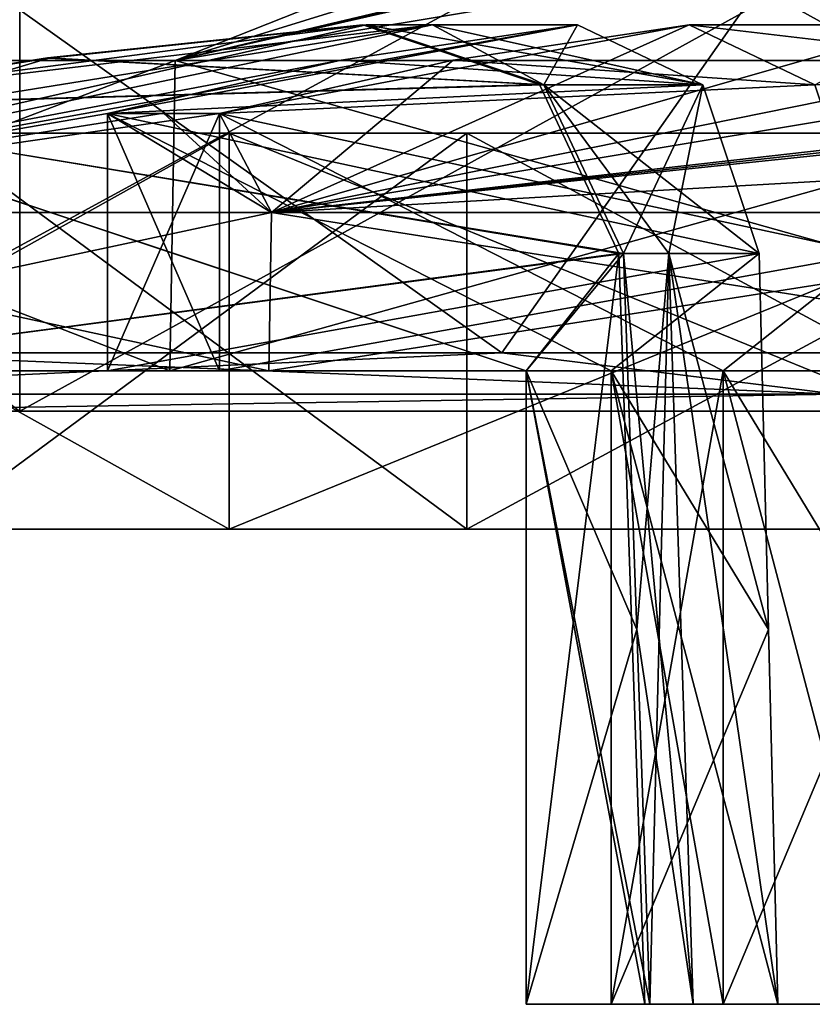
# Model space of a CAD drawing. Units: millimetres. Extents: x 61 to 238, y 34 to 157.
# Drawn here: x 82 to 92, y 41 to 53 of the extents above; entities that cross this region are included whole.
import ezdxf

# ---------------------------------------------------------------- set-up
doc = ezdxf.new("R2010")
doc.units = ezdxf.units.MM
doc.header["$LTSCALE"] = 48.095285
doc.header["$MEASUREMENT"] = 0
doc.layers.get('0').update_dxf_attribs({"linetype": 'CONTINUOUS'})

msp = doc.modelspace()

# ---------------------------------------------------------------- linework, layer by layer
at = {"linetype": 'Continuous'}
for points in [[(68.263, 58.971, 36.96), (81.955, 48.422, 58.264), (81.955, 58.971, 58.264), (68.263, 58.971, 36.96)], [(101.093, 48.422, -74.848), (81.955, 48.422, -58.264), (101.094, 58.971, -74.848), (101.093, 48.422, -74.848)], [(101.094, 58.971, -74.848), (81.955, 48.422, -58.264), (81.955, 58.971, -58.264), (101.094, 58.971, -74.848)], [(81.955, 48.422, 58.264), (101.093, 48.422, 74.848), (81.955, 58.971, 58.264), (81.955, 48.422, 58.264)], [(81.955, 58.971, 58.264), (101.093, 48.422, 74.848), (101.094, 58.971, 74.848), (81.955, 58.971, 58.264)], [(93.428, 56.769, 65.635), (79.459, 49.161, 50.996), (77.38, 56.769, 47.544), (93.428, 56.769, 65.635)], [(79.459, 49.161, -50.996), (88.077, 49.161, -61.06), (77.38, 56.769, -47.544), (79.459, 49.161, -50.996)], [(77.38, 56.769, -47.544), (88.077, 49.161, -61.06), (93.428, 56.769, -65.635), (77.38, 56.769, -47.544)], [(88.077, 49.161, 61.06), (79.459, 49.161, 50.996), (93.428, 56.769, 65.635), (88.077, 49.161, 61.06)], [(98.133, 49.161, 69.688), (88.077, 49.161, 61.06), (93.428, 56.769, 65.635), (98.133, 49.161, 69.688)], [(88.077, 49.161, -61.06), (98.133, 49.161, -69.688), (93.428, 56.769, -65.635), (88.077, 49.161, -61.06)], [(91.315, 56.068, -24.887), (91.331, 56.068, -25.149), (69.928, 52.87, -24.625), (91.315, 56.068, -24.887)], [(69.928, 52.87, -24.625), (91.331, 56.068, -25.149), (73.681, 52.87, -38.628), (69.928, 52.87, -24.625)], [(80.511, 55.191, -24.625), (91.315, 56.068, -24.887), (69.928, 52.87, -24.625), (80.511, 55.191, -24.625)], [(91.331, 56.068, -25.149), (91.985, 56.062, -28.301), (73.681, 52.87, -38.628), (91.331, 56.068, -25.149)], [(91.31, 56.068, 24.625), (80.511, 55.191, 24.625), (73.681, 52.87, 38.628), (91.31, 56.068, 24.625)], [(91.31, 56.068, 24.625), (73.681, 52.87, 38.628), (91.315, 56.068, 24.887), (91.31, 56.068, 24.625)], [(91.315, 56.068, 24.887), (73.681, 52.87, 38.628), (91.331, 56.068, 25.149), (91.315, 56.068, 24.887)], [(91.331, 56.068, 25.149), (73.681, 52.87, 38.628), (91.985, 56.062, 28.301), (91.331, 56.068, 25.149)], [(91.985, 56.062, -28.301), (94.259, 56.062, -30.574), (73.681, 52.87, -38.628), (91.985, 56.062, -28.301)], [(73.681, 52.87, -38.628), (94.259, 56.062, -30.574), (83.931, 52.87, -48.879), (73.681, 52.87, -38.628)], [(73.681, 52.87, 38.628), (83.931, 52.87, 48.879), (91.985, 56.062, 28.301), (73.681, 52.87, 38.628)], [(97.934, 56.068, -31.25), (97.934, 55.191, -42.049), (83.931, 52.87, -48.879), (97.934, 56.068, -31.25)], [(97.934, 56.068, -31.25), (83.931, 52.87, -48.879), (97.672, 56.068, -31.245), (97.934, 56.068, -31.25)], [(94.259, 56.062, -30.574), (97.411, 56.068, -31.229), (83.931, 52.87, -48.879), (94.259, 56.062, -30.574)], [(83.931, 52.87, -48.879), (97.411, 56.068, -31.229), (97.672, 56.068, -31.245), (83.931, 52.87, -48.879)], [(97.934, 52.87, 52.631), (97.411, 56.068, 31.229), (83.931, 52.87, 48.879), (97.934, 52.87, 52.631)], [(83.931, 52.87, 48.879), (97.411, 56.068, 31.229), (94.259, 56.062, 30.574), (83.931, 52.87, 48.879)], [(91.985, 56.062, 28.301), (83.931, 52.87, 48.879), (94.259, 56.062, 30.574), (91.985, 56.062, 28.301)], [(97.934, 55.191, -42.049), (97.934, 52.87, -52.631), (83.931, 52.87, -48.879), (97.934, 55.191, -42.049)], [(75.798, 50.943, 37.406), (72.374, 50.943, 24.625), (87.195, 53.324, 29.072), (75.798, 50.943, 37.406)], [(87.195, 53.324, 29.072), (72.374, 50.943, 24.625), (78.335, 52.276, 25.631), (87.195, 53.324, 29.072)], [(89.036, 53.324, -32.103), (75.798, 50.943, -37.406), (83.07, 52.199, -38.068), (89.036, 53.324, -32.103)], [(75.798, 50.943, -37.406), (89.036, 53.324, -32.103), (87.196, 53.324, -29.073), (75.798, 50.943, -37.406)], [(82.326, 52.903, -25.631), (75.798, 50.943, -37.406), (86.355, 53.324, -25.631), (82.326, 52.903, -25.631)], [(86.355, 53.324, -25.631), (75.798, 50.943, -37.406), (87.196, 53.324, -29.073), (86.355, 53.324, -25.631)], [(86.038, 52.876, 35.1), (75.798, 50.943, 37.406), (89.036, 53.324, 32.103), (86.038, 52.876, 35.1)], [(89.036, 53.324, 32.103), (75.798, 50.943, 37.406), (87.195, 53.324, 29.072), (89.036, 53.324, 32.103)], [(86.355, 53.324, 25.631), (87.195, 53.324, 29.072), (78.335, 52.276, 25.631), (86.355, 53.324, 25.631)], [(82.325, 52.903, 25.631), (86.355, 53.324, 25.631), (78.335, 52.276, 25.631), (82.325, 52.903, 25.631)], [(82.309, 52.905, 17.087), (86.311, 53.324, 17.087), (82.309, 52.905, 23.62), (82.309, 52.905, 17.087)], [(82.309, 52.905, 23.62), (86.311, 53.324, 17.087), (86.311, 53.324, 23.62), (82.309, 52.905, 23.62)], [(86.311, 53.324, 15.077), (82.309, 52.905, 15.077), (86.311, 53.324, 9.046), (86.311, 53.324, 15.077)], [(86.311, 53.324, 9.046), (82.309, 52.905, 15.077), (82.309, 52.905, 9.046), (86.311, 53.324, 9.046)], [(86.311, 53.324, 7.036), (82.309, 52.905, 7.036), (86.311, 53.324, 1.005), (86.311, 53.324, 7.036)], [(86.311, 53.324, 1.005), (82.309, 52.905, 7.036), (82.309, 52.905, 1.005), (86.311, 53.324, 1.005)], [(86.311, 53.324, -1.005), (82.309, 52.905, -1.005), (86.311, 53.324, -7.036), (86.311, 53.324, -1.005)], [(86.311, 53.324, -7.036), (82.309, 52.905, -1.005), (82.309, 52.905, -7.036), (86.311, 53.324, -7.036)], [(86.311, 53.324, -9.046), (82.309, 52.905, -9.046), (86.311, 53.324, -15.077), (86.311, 53.324, -9.046)], [(86.311, 53.324, -15.077), (82.309, 52.905, -9.046), (82.309, 52.905, -15.077), (86.311, 53.324, -15.077)], [(86.311, 53.324, -17.087), (82.309, 52.905, -17.087), (86.311, 53.324, -23.62), (86.311, 53.324, -17.087)], [(86.311, 53.324, -23.62), (82.309, 52.905, -17.087), (82.309, 52.905, -23.62), (86.311, 53.324, -23.62)], [(86.311, 53.324, -15.077), (82.309, 52.905, -15.077), (88.555, 52.567, -15.077), (86.311, 53.324, -15.077)], [(82.309, 52.905, -17.087), (86.311, 53.324, -17.087), (88.555, 52.567, -17.087), (82.309, 52.905, -17.087)], [(82.309, 52.905, -1.005), (86.311, 53.324, -1.005), (88.555, 52.567, -1.005), (82.309, 52.905, -1.005)], [(86.311, 53.324, 1.005), (82.309, 52.905, 1.005), (88.555, 52.567, 1.005), (86.311, 53.324, 1.005)], [(82.309, 52.905, 15.077), (86.311, 53.324, 15.077), (88.555, 52.567, 15.077), (82.309, 52.905, 15.077)], [(86.311, 53.324, 17.087), (82.309, 52.905, 17.087), (88.555, 52.567, 17.087), (86.311, 53.324, 17.087)], [(82.309, 52.905, 23.62), (86.311, 53.324, 23.62), (88.555, 52.567, 23.62), (82.309, 52.905, 23.62)], [(86.311, 53.324, -23.62), (82.309, 52.905, -23.62), (88.555, 52.567, -23.62), (86.311, 53.324, -23.62)], [(86.311, 53.324, -7.036), (82.309, 52.905, -7.036), (88.555, 52.567, -7.036), (86.311, 53.324, -7.036)], [(82.309, 52.905, -9.046), (86.311, 53.324, -9.046), (88.555, 52.567, -9.046), (82.309, 52.905, -9.046)], [(86.311, 53.324, 9.046), (82.309, 52.905, 9.046), (88.555, 52.567, 9.046), (86.311, 53.324, 9.046)], [(82.309, 52.905, 7.036), (86.311, 53.324, 7.036), (88.555, 52.567, 7.036), (82.309, 52.905, 7.036)], [(86.355, 53.324, 25.631), (82.325, 52.903, 25.631), (88.612, 52.565, 25.631), (86.355, 53.324, 25.631)], [(82.326, 52.903, -25.631), (86.355, 53.324, -25.631), (88.612, 52.565, -25.631), (82.326, 52.903, -25.631)], [(86.038, 52.876, -35.101), (89.036, 53.324, -32.103), (83.07, 52.199, -38.068), (86.038, 52.876, -35.101)], [(90.457, 53.324, 33.524), (85.154, 50.943, 46.761), (84.491, 52.199, 39.49), (90.457, 53.324, 33.524)], [(87.459, 52.876, 36.522), (90.457, 53.324, 33.524), (84.491, 52.199, 39.49), (87.459, 52.876, 36.522)], [(85.154, 50.943, -46.761), (97.934, 50.943, -50.186), (93.487, 53.324, -35.364), (85.154, 50.943, -46.761)], [(87.459, 52.876, -36.522), (85.154, 50.943, -46.761), (90.457, 53.324, -33.524), (87.459, 52.876, -36.522)], [(90.457, 53.324, -33.524), (85.154, 50.943, -46.761), (93.487, 53.324, -35.364), (90.457, 53.324, -33.524)], [(85.154, 50.943, 46.761), (90.457, 53.324, 33.524), (93.487, 53.324, 35.364), (85.154, 50.943, 46.761)], [(96.929, 52.903, 40.234), (85.154, 50.943, 46.761), (96.929, 53.324, 36.205), (96.929, 52.903, 40.234)], [(96.929, 53.324, 36.205), (85.154, 50.943, 46.761), (93.487, 53.324, 35.364), (96.929, 53.324, 36.205)], [(89.036, 53.324, -32.103), (86.038, 52.876, -35.101), (90.631, 52.565, -30.507), (89.036, 53.324, -32.103)], [(86.038, 52.876, 35.1), (89.036, 53.324, 32.103), (90.631, 52.565, 30.507), (86.038, 52.876, 35.1)], [(86.311, 53.324, 23.62), (86.311, 53.324, 17.087), (88.555, 52.567, 17.087), (86.311, 53.324, 23.62)], [(86.311, 53.324, 23.62), (88.555, 52.567, 17.087), (88.555, 52.567, 23.62), (86.311, 53.324, 23.62)], [(86.311, 53.324, 15.077), (86.311, 53.324, 9.046), (88.555, 52.567, 9.046), (86.311, 53.324, 15.077)], [(88.555, 52.567, 15.077), (86.311, 53.324, 15.077), (88.555, 52.567, 9.046), (88.555, 52.567, 15.077)], [(86.311, 53.324, 7.036), (86.311, 53.324, 1.005), (88.555, 52.567, 1.005), (86.311, 53.324, 7.036)], [(86.311, 53.324, 7.036), (88.555, 52.567, 1.005), (88.555, 52.567, 7.036), (86.311, 53.324, 7.036)], [(86.311, 53.324, -1.005), (86.311, 53.324, -7.036), (88.555, 52.567, -7.036), (86.311, 53.324, -1.005)], [(88.555, 52.567, -1.005), (86.311, 53.324, -1.005), (88.555, 52.567, -7.036), (88.555, 52.567, -1.005)], [(86.311, 53.324, -9.046), (86.311, 53.324, -15.077), (88.555, 52.567, -15.077), (86.311, 53.324, -9.046)], [(86.311, 53.324, -9.046), (88.555, 52.567, -15.077), (88.555, 52.567, -9.046), (86.311, 53.324, -9.046)], [(86.311, 53.324, -17.087), (86.311, 53.324, -23.62), (88.555, 52.567, -23.62), (86.311, 53.324, -17.087)], [(88.555, 52.567, -17.087), (86.311, 53.324, -17.087), (88.555, 52.567, -23.62), (88.555, 52.567, -17.087)], [(87.195, 53.324, 29.072), (86.355, 53.324, 25.631), (88.612, 52.565, 25.631), (87.195, 53.324, 29.072)], [(86.355, 53.324, -25.631), (87.196, 53.324, -29.073), (90.631, 52.565, -30.507), (86.355, 53.324, -25.631)], [(86.355, 53.324, -25.631), (90.631, 52.565, -30.507), (88.612, 52.565, -25.631), (86.355, 53.324, -25.631)], [(89.036, 53.324, 32.103), (87.195, 53.324, 29.072), (88.612, 52.565, 25.631), (89.036, 53.324, 32.103)], [(87.196, 53.324, -29.073), (89.036, 53.324, -32.103), (90.631, 52.565, -30.507), (87.196, 53.324, -29.073)], [(87.459, 52.876, -36.522), (90.457, 53.324, -33.524), (92.053, 52.565, -31.928), (87.459, 52.876, -36.522)], [(90.457, 53.324, 33.524), (87.459, 52.876, 36.522), (92.053, 52.565, 31.928), (90.457, 53.324, 33.524)], [(90.631, 52.565, 30.507), (89.036, 53.324, 32.103), (88.612, 52.565, 25.631), (90.631, 52.565, 30.507)], [(93.487, 53.324, 35.364), (90.457, 53.324, 33.524), (92.053, 52.565, 31.928), (93.487, 53.324, 35.364)], [(90.457, 53.324, -33.524), (93.487, 53.324, -35.364), (96.929, 52.565, -33.948), (90.457, 53.324, -33.524)], [(92.053, 52.565, -31.928), (90.457, 53.324, -33.524), (96.929, 52.565, -33.948), (92.053, 52.565, -31.928)], [(83.863, 48.933, -48.998), (73.561, 48.933, -38.697), (83.931, 52.87, -48.879), (83.863, 48.933, -48.998)], [(73.561, 48.933, -38.697), (73.681, 52.87, -38.628), (83.931, 52.87, -48.879), (73.561, 48.933, -38.697)], [(73.561, 48.933, 38.697), (83.863, 48.933, 48.998), (73.681, 52.87, 38.628), (73.561, 48.933, 38.697)], [(83.863, 48.933, 48.998), (83.931, 52.87, 48.879), (73.681, 52.87, 38.628), (83.863, 48.933, 48.998)], [(78.335, 52.276, -25.631), (75.798, 50.943, -37.406), (82.326, 52.903, -25.631), (78.335, 52.276, -25.631)], [(83.07, 52.199, 38.068), (75.798, 50.943, 37.406), (86.038, 52.876, 35.1), (83.07, 52.199, 38.068)], [(78.335, 52.281, 17.087), (82.309, 52.905, 17.087), (78.335, 52.281, 23.62), (78.335, 52.281, 17.087)], [(78.335, 52.281, 23.62), (82.309, 52.905, 17.087), (82.309, 52.905, 23.62), (78.335, 52.281, 23.62)], [(82.309, 52.905, 15.077), (78.335, 52.281, 15.077), (82.309, 52.905, 9.046), (82.309, 52.905, 15.077)], [(82.309, 52.905, 9.046), (78.335, 52.281, 15.077), (78.335, 52.281, 9.046), (82.309, 52.905, 9.046)], [(82.309, 52.905, 7.036), (78.335, 52.281, 7.036), (82.309, 52.905, 1.005), (82.309, 52.905, 7.036)], [(82.309, 52.905, 1.005), (78.335, 52.281, 7.036), (78.335, 52.281, 1.005), (82.309, 52.905, 1.005)], [(82.309, 52.905, -1.005), (78.335, 52.281, -1.005), (82.309, 52.905, -7.036), (82.309, 52.905, -1.005)], [(82.309, 52.905, -7.036), (78.335, 52.281, -1.005), (78.335, 52.281, -7.036), (82.309, 52.905, -7.036)], [(82.309, 52.905, -9.046), (78.335, 52.281, -9.046), (82.309, 52.905, -15.077), (82.309, 52.905, -9.046)], [(82.309, 52.905, -15.077), (78.335, 52.281, -9.046), (78.335, 52.281, -15.077), (82.309, 52.905, -15.077)], [(82.309, 52.905, -17.087), (78.335, 52.281, -17.087), (82.309, 52.905, -23.62), (82.309, 52.905, -17.087)], [(82.309, 52.905, -23.62), (78.335, 52.281, -17.087), (78.335, 52.281, -23.62), (82.309, 52.905, -23.62)], [(82.309, 52.905, -15.077), (78.335, 52.281, -15.077), (88.555, 52.567, -15.077), (82.309, 52.905, -15.077)], [(78.335, 52.281, -17.087), (82.309, 52.905, -17.087), (88.555, 52.567, -17.087), (78.335, 52.281, -17.087)], [(78.335, 52.281, -1.005), (82.309, 52.905, -1.005), (88.555, 52.567, -1.005), (78.335, 52.281, -1.005)], [(82.309, 52.905, 1.005), (78.335, 52.281, 1.005), (88.555, 52.567, 1.005), (82.309, 52.905, 1.005)], [(78.335, 52.281, 15.077), (82.309, 52.905, 15.077), (88.555, 52.567, 15.077), (78.335, 52.281, 15.077)], [(82.309, 52.905, 17.087), (78.335, 52.281, 17.087), (88.555, 52.567, 17.087), (82.309, 52.905, 17.087)], [(78.335, 52.281, 23.62), (82.309, 52.905, 23.62), (88.555, 52.567, 23.62), (78.335, 52.281, 23.62)], [(82.309, 52.905, -23.62), (78.335, 52.281, -23.62), (88.555, 52.567, -23.62), (82.309, 52.905, -23.62)], [(82.309, 52.905, -7.036), (78.335, 52.281, -7.036), (88.555, 52.567, -7.036), (82.309, 52.905, -7.036)], [(78.335, 52.281, -9.046), (82.309, 52.905, -9.046), (88.555, 52.567, -9.046), (78.335, 52.281, -9.046)], [(82.309, 52.905, 9.046), (78.335, 52.281, 9.046), (88.555, 52.567, 9.046), (82.309, 52.905, 9.046)], [(78.335, 52.281, 7.036), (82.309, 52.905, 7.036), (88.555, 52.567, 7.036), (78.335, 52.281, 7.036)], [(82.325, 52.903, 25.631), (78.335, 52.276, 25.631), (88.612, 52.565, 25.631), (82.325, 52.903, 25.631)], [(78.335, 52.276, -25.631), (82.326, 52.903, -25.631), (88.612, 52.565, -25.631), (78.335, 52.276, -25.631)], [(86.038, 52.876, -35.101), (83.07, 52.199, -38.068), (90.631, 52.565, -30.507), (86.038, 52.876, -35.101)], [(83.07, 52.199, 38.068), (86.038, 52.876, 35.1), (90.631, 52.565, 30.507), (83.07, 52.199, 38.068)], [(97.934, 48.933, -52.769), (83.863, 48.933, -48.998), (97.934, 52.87, -52.631), (97.934, 48.933, -52.769)], [(97.934, 52.87, -52.631), (83.863, 48.933, -48.998), (83.931, 52.87, -48.879), (97.934, 52.87, -52.631)], [(83.863, 48.933, 48.998), (97.934, 48.933, 52.769), (83.931, 52.87, 48.879), (83.863, 48.933, 48.998)], [(97.934, 48.933, 52.769), (97.934, 52.87, 52.631), (83.931, 52.87, 48.879), (97.934, 48.933, 52.769)], [(84.491, 52.199, -39.49), (85.154, 50.943, -46.761), (87.459, 52.876, -36.522), (84.491, 52.199, -39.49)], [(84.491, 52.199, -39.49), (87.459, 52.876, -36.522), (92.053, 52.565, -31.928), (84.491, 52.199, -39.49)], [(87.459, 52.876, 36.522), (84.491, 52.199, 39.49), (92.053, 52.565, 31.928), (87.459, 52.876, 36.522)], [(96.929, 52.276, 44.225), (85.154, 50.943, 46.761), (96.929, 52.903, 40.234), (96.929, 52.276, 44.225)], [(78.335, 52.281, -15.077), (89.561, 50.423, -15.077), (88.555, 52.567, -15.077), (78.335, 52.281, -15.077)], [(89.561, 50.423, -17.087), (78.335, 52.281, -17.087), (88.555, 52.567, -17.087), (89.561, 50.423, -17.087)], [(89.561, 50.423, -1.005), (78.335, 52.281, -1.005), (88.555, 52.567, -1.005), (89.561, 50.423, -1.005)], [(78.335, 52.281, 1.005), (89.561, 50.423, 1.005), (88.555, 52.567, 1.005), (78.335, 52.281, 1.005)], [(89.561, 50.423, 15.077), (78.335, 52.281, 15.077), (88.555, 52.567, 15.077), (89.561, 50.423, 15.077)], [(78.335, 52.281, 17.087), (89.561, 50.423, 17.087), (88.555, 52.567, 17.087), (78.335, 52.281, 17.087)], [(89.561, 50.423, 23.62), (78.335, 52.281, 23.62), (88.555, 52.567, 23.62), (89.561, 50.423, 23.62)], [(78.335, 52.281, -23.62), (89.561, 50.423, -23.62), (88.555, 52.567, -23.62), (78.335, 52.281, -23.62)], [(78.335, 52.281, -7.036), (89.561, 50.423, -7.036), (88.555, 52.567, -7.036), (78.335, 52.281, -7.036)], [(89.561, 50.423, -9.046), (78.335, 52.281, -9.046), (88.555, 52.567, -9.046), (89.561, 50.423, -9.046)], [(78.335, 52.281, 9.046), (89.561, 50.423, 9.046), (88.555, 52.567, 9.046), (78.335, 52.281, 9.046)], [(89.561, 50.423, 7.036), (78.335, 52.281, 7.036), (88.555, 52.567, 7.036), (89.561, 50.423, 7.036)], [(78.335, 52.276, 25.631), (89.621, 50.423, 25.631), (88.612, 52.565, 25.631), (78.335, 52.276, 25.631)], [(89.621, 50.423, -25.631), (78.335, 52.276, -25.631), (88.612, 52.565, -25.631), (89.621, 50.423, -25.631)], [(83.07, 52.199, -38.068), (91.345, 50.423, -29.793), (90.631, 52.565, -30.507), (83.07, 52.199, -38.068)], [(91.345, 50.423, 29.793), (83.07, 52.199, 38.068), (90.631, 52.565, 30.507), (91.345, 50.423, 29.793)], [(92.767, 50.423, -31.214), (84.491, 52.199, -39.49), (92.053, 52.565, -31.928), (92.767, 50.423, -31.214)], [(84.491, 52.199, 39.49), (92.767, 50.423, 31.214), (92.053, 52.565, 31.928), (84.491, 52.199, 39.49)], [(89.561, 50.423, 17.087), (89.561, 50.423, 23.62), (88.555, 52.567, 23.62), (89.561, 50.423, 17.087)], [(88.555, 52.567, 17.087), (89.561, 50.423, 17.087), (88.555, 52.567, 23.62), (88.555, 52.567, 17.087)], [(89.561, 50.423, 9.046), (89.561, 50.423, 15.077), (88.555, 52.567, 15.077), (89.561, 50.423, 9.046)], [(89.561, 50.423, 9.046), (88.555, 52.567, 15.077), (88.555, 52.567, 9.046), (89.561, 50.423, 9.046)], [(89.561, 50.423, 1.005), (89.561, 50.423, 7.036), (88.555, 52.567, 7.036), (89.561, 50.423, 1.005)], [(88.555, 52.567, 1.005), (89.561, 50.423, 1.005), (88.555, 52.567, 7.036), (88.555, 52.567, 1.005)], [(89.561, 50.423, -7.036), (89.561, 50.423, -1.005), (88.555, 52.567, -1.005), (89.561, 50.423, -7.036)], [(89.561, 50.423, -7.036), (88.555, 52.567, -1.005), (88.555, 52.567, -7.036), (89.561, 50.423, -7.036)], [(89.561, 50.423, -15.077), (89.561, 50.423, -9.046), (88.555, 52.567, -9.046), (89.561, 50.423, -15.077)], [(88.555, 52.567, -15.077), (89.561, 50.423, -15.077), (88.555, 52.567, -9.046), (88.555, 52.567, -15.077)], [(89.561, 50.423, -23.62), (89.561, 50.423, -17.087), (88.555, 52.567, -17.087), (89.561, 50.423, -23.62)], [(89.561, 50.423, -23.62), (88.555, 52.567, -17.087), (88.555, 52.567, -23.62), (89.561, 50.423, -23.62)], [(89.621, 50.423, 25.631), (90.631, 52.565, 30.507), (88.612, 52.565, 25.631), (89.621, 50.423, 25.631)], [(91.345, 50.423, -29.793), (90.198, 50.423, -27.83), (88.612, 52.565, -25.631), (91.345, 50.423, -29.793)], [(90.631, 52.565, -30.507), (91.345, 50.423, -29.793), (88.612, 52.565, -25.631), (90.631, 52.565, -30.507)], [(90.198, 50.423, -27.83), (89.621, 50.423, -25.631), (88.612, 52.565, -25.631), (90.198, 50.423, -27.83)], [(89.621, 50.423, 25.631), (90.198, 50.423, 27.829), (90.631, 52.565, 30.507), (89.621, 50.423, 25.631)], [(90.198, 50.423, 27.829), (91.345, 50.423, 29.793), (90.631, 52.565, 30.507), (90.198, 50.423, 27.829)], [(89.561, 50.423, -15.077), (78.335, 52.281, -15.077), (78.335, 48.933, -15.077), (89.561, 50.423, -15.077)], [(78.335, 52.281, -17.087), (89.561, 50.423, -17.087), (88.386, 48.933, -17.087), (78.335, 52.281, -17.087)], [(78.335, 52.281, -17.087), (88.386, 48.933, -17.087), (78.335, 48.933, -17.087), (78.335, 52.281, -17.087)], [(78.335, 52.281, -1.005), (89.561, 50.423, -1.005), (88.386, 48.933, -1.005), (78.335, 52.281, -1.005)], [(78.335, 52.281, -1.005), (88.386, 48.933, -1.005), (78.335, 48.933, -1.005), (78.335, 52.281, -1.005)], [(89.561, 50.423, 1.005), (78.335, 52.281, 1.005), (78.335, 48.933, 1.005), (89.561, 50.423, 1.005)], [(78.335, 52.281, 15.077), (89.561, 50.423, 15.077), (88.386, 48.933, 15.077), (78.335, 52.281, 15.077)], [(78.335, 52.281, 15.077), (88.386, 48.933, 15.077), (78.335, 48.933, 15.077), (78.335, 52.281, 15.077)], [(89.561, 50.423, 17.087), (78.335, 52.281, 17.087), (78.335, 48.933, 17.087), (89.561, 50.423, 17.087)], [(78.335, 52.281, 23.62), (89.561, 50.423, 23.62), (88.386, 48.933, 23.62), (78.335, 52.281, 23.62)], [(78.335, 52.281, 23.62), (88.386, 48.933, 23.62), (78.335, 48.933, 23.62), (78.335, 52.281, 23.62)], [(89.561, 50.423, -23.62), (78.335, 52.281, -23.62), (78.335, 48.933, -23.62), (89.561, 50.423, -23.62)], [(89.561, 50.423, -7.036), (78.335, 52.281, -7.036), (78.335, 48.933, -7.036), (89.561, 50.423, -7.036)], [(78.335, 52.281, -9.046), (89.561, 50.423, -9.046), (88.386, 48.933, -9.046), (78.335, 52.281, -9.046)], [(78.335, 52.281, -9.046), (88.386, 48.933, -9.046), (78.335, 48.933, -9.046), (78.335, 52.281, -9.046)], [(89.561, 50.423, 9.046), (78.335, 52.281, 9.046), (78.335, 48.933, 9.046), (89.561, 50.423, 9.046)], [(78.335, 52.281, 7.036), (89.561, 50.423, 7.036), (88.386, 48.933, 7.036), (78.335, 52.281, 7.036)], [(78.335, 52.281, 7.036), (88.386, 48.933, 7.036), (78.335, 48.933, 7.036), (78.335, 52.281, 7.036)], [(89.621, 50.423, 25.631), (78.335, 52.276, 25.631), (78.335, 48.933, 25.631), (89.621, 50.423, 25.631)], [(78.335, 52.276, -25.631), (89.621, 50.423, -25.631), (88.386, 48.933, -25.631), (78.335, 52.276, -25.631)], [(78.335, 52.276, -25.631), (88.386, 48.933, -25.631), (78.335, 48.933, -25.631), (78.335, 52.276, -25.631)], [(97.934, 51.67, 47.219), (85.154, 50.943, 46.761), (97.934, 52.281, 44.225), (97.934, 51.67, 47.219)], [(97.934, 52.281, 44.225), (85.154, 50.943, 46.761), (97.432, 52.28, 44.225), (97.934, 52.281, 44.225)], [(97.432, 52.28, 44.225), (85.154, 50.943, 46.761), (96.929, 52.276, 44.225), (97.432, 52.28, 44.225)], [(84.491, 52.199, 39.49), (75.798, 50.943, 37.406), (83.781, 52.203, 38.779), (84.491, 52.199, 39.49)], [(83.781, 52.203, 38.779), (75.798, 50.943, 37.406), (83.07, 52.199, 38.068), (83.781, 52.203, 38.779)], [(75.798, 50.943, -37.406), (85.154, 50.943, -46.761), (83.07, 52.199, -38.068), (75.798, 50.943, -37.406)], [(85.154, 50.943, 46.761), (75.798, 50.943, 37.406), (84.491, 52.199, 39.49), (85.154, 50.943, 46.761)], [(83.07, 52.199, -38.068), (85.154, 50.943, -46.761), (83.781, 52.203, -38.779), (83.07, 52.199, -38.068)], [(83.07, 52.199, -38.068), (83.781, 52.203, -38.779), (84.491, 52.199, -39.49), (83.07, 52.199, -38.068)], [(84.491, 52.199, 39.49), (83.781, 52.203, 38.779), (83.07, 52.199, 38.068), (84.491, 52.199, 39.49)], [(83.07, 52.199, -38.068), (84.491, 52.199, -39.49), (84.491, 48.933, -39.49), (83.07, 52.199, -38.068)], [(83.07, 52.199, -38.068), (84.491, 48.933, -39.49), (83.07, 48.933, -38.068), (83.07, 52.199, -38.068)], [(84.491, 52.199, 39.49), (83.07, 52.199, 38.068), (83.07, 48.933, 38.068), (84.491, 52.199, 39.49)], [(84.491, 48.933, 39.49), (84.491, 52.199, 39.49), (83.07, 48.933, 38.068), (84.491, 48.933, 39.49)], [(91.345, 50.423, -29.793), (83.07, 52.199, -38.068), (83.07, 48.933, -38.068), (91.345, 50.423, -29.793)], [(83.07, 52.199, 38.068), (91.345, 50.423, 29.793), (89.467, 48.933, 31.672), (83.07, 52.199, 38.068)], [(83.07, 52.199, 38.068), (89.467, 48.933, 31.672), (83.07, 48.933, 38.068), (83.07, 52.199, 38.068)], [(83.781, 52.203, -38.779), (85.154, 50.943, -46.761), (84.491, 52.199, -39.49), (83.781, 52.203, -38.779)], [(84.491, 52.199, -39.49), (92.767, 50.423, -31.214), (90.888, 48.933, -33.093), (84.491, 52.199, -39.49)], [(84.491, 48.933, -39.49), (84.491, 52.199, -39.49), (90.888, 48.933, -33.093), (84.491, 48.933, -39.49)], [(92.767, 50.423, 31.214), (84.491, 52.199, 39.49), (84.491, 48.933, 39.49), (92.767, 50.423, 31.214)], [(75.605, 51.948, -37.945), (80.827, 51.948, -34.929), (84.615, 51.948, -46.955), (75.605, 51.948, -37.945)], [(84.615, 51.948, 46.955), (80.827, 51.948, 34.929), (75.605, 51.948, 37.945), (84.615, 51.948, 46.955)], [(84.615, 46.923, -46.955), (75.605, 46.923, -37.945), (84.615, 51.948, -46.955), (84.615, 46.923, -46.955)], [(75.605, 46.923, -37.945), (75.605, 51.948, -37.945), (84.615, 51.948, -46.955), (75.605, 46.923, -37.945)], [(75.605, 46.923, 37.945), (84.615, 46.923, 46.955), (75.605, 51.948, 37.945), (75.605, 46.923, 37.945)], [(84.615, 46.923, 46.955), (84.615, 51.948, 46.955), (75.605, 51.948, 37.945), (84.615, 46.923, 46.955)], [(80.827, 51.948, -34.929), (87.631, 51.948, -41.733), (84.615, 51.948, -46.955), (80.827, 51.948, -34.929)], [(87.631, 51.948, 41.733), (80.827, 51.948, 34.929), (84.615, 51.948, 46.955), (87.631, 51.948, 41.733)], [(87.631, 46.923, 41.733), (80.827, 46.923, 34.929), (87.631, 51.948, 41.733), (87.631, 46.923, 41.733)], [(80.827, 46.923, 34.929), (80.827, 51.948, 34.929), (87.631, 51.948, 41.733), (80.827, 46.923, 34.929)], [(80.827, 46.923, -34.929), (87.631, 46.923, -41.733), (80.827, 51.948, -34.929), (80.827, 46.923, -34.929)], [(87.631, 46.923, -41.733), (87.631, 51.948, -41.733), (80.827, 51.948, -34.929), (87.631, 46.923, -41.733)], [(87.631, 51.948, -41.733), (96.929, 51.948, -44.225), (84.615, 51.948, -46.955), (87.631, 51.948, -41.733)], [(84.615, 51.948, -46.955), (96.929, 51.948, -44.225), (96.929, 51.948, -50.256), (84.615, 51.948, -46.955)], [(96.929, 51.948, 50.256), (87.631, 51.948, 41.733), (84.615, 51.948, 46.955), (96.929, 51.948, 50.256)], [(96.929, 46.923, -50.256), (84.615, 46.923, -46.955), (96.929, 51.948, -50.256), (96.929, 46.923, -50.256)], [(84.615, 46.923, -46.955), (84.615, 51.948, -46.955), (96.929, 51.948, -50.256), (84.615, 46.923, -46.955)], [(84.615, 46.923, 46.955), (96.929, 46.923, 50.256), (84.615, 51.948, 46.955), (84.615, 46.923, 46.955)], [(96.929, 46.923, 50.256), (96.929, 51.948, 50.256), (84.615, 51.948, 46.955), (96.929, 46.923, 50.256)], [(96.929, 51.948, 44.225), (87.631, 51.948, 41.733), (96.929, 51.948, 50.256), (96.929, 51.948, 44.225)], [(96.929, 46.923, 44.225), (87.631, 46.923, 41.733), (96.929, 51.948, 44.225), (96.929, 46.923, 44.225)], [(87.631, 46.923, 41.733), (87.631, 51.948, 41.733), (96.929, 51.948, 44.225), (87.631, 46.923, 41.733)], [(87.631, 46.923, -41.733), (96.929, 46.923, -44.225), (87.631, 51.948, -41.733), (87.631, 46.923, -41.733)], [(96.929, 46.923, -44.225), (96.929, 51.948, -44.225), (87.631, 51.948, -41.733), (96.929, 46.923, -44.225)], [(97.934, 50.943, 50.186), (85.154, 50.943, 46.761), (97.934, 51.67, 47.219), (97.934, 50.943, 50.186)], [(75.738, 48.933, -37.441), (85.119, 48.933, -46.822), (75.798, 50.943, -37.406), (75.738, 48.933, -37.441)], [(85.119, 48.933, 46.822), (75.738, 48.933, 37.441), (85.154, 50.943, 46.761), (85.119, 48.933, 46.822)], [(85.154, 50.943, 46.761), (75.738, 48.933, 37.441), (75.798, 50.943, 37.406), (85.154, 50.943, 46.761)], [(75.798, 50.943, -37.406), (85.119, 48.933, -46.822), (85.154, 50.943, -46.761), (75.798, 50.943, -37.406)], [(85.119, 48.933, -46.822), (97.934, 48.933, -50.256), (85.154, 50.943, -46.761), (85.119, 48.933, -46.822)], [(97.934, 48.933, 50.256), (85.119, 48.933, 46.822), (97.934, 50.943, 50.186), (97.934, 48.933, 50.256)], [(97.934, 50.943, 50.186), (85.119, 48.933, 46.822), (85.154, 50.943, 46.761), (97.934, 50.943, 50.186)], [(97.934, 48.933, -50.256), (97.934, 50.943, -50.186), (85.154, 50.943, -46.761), (97.934, 48.933, -50.256)], [(89.561, 50.423, -15.077), (78.335, 48.933, -15.077), (88.386, 48.933, -15.077), (89.561, 50.423, -15.077)], [(88.386, 48.933, 1.005), (89.561, 50.423, 1.005), (78.335, 48.933, 1.005), (88.386, 48.933, 1.005)], [(88.386, 48.933, 17.087), (89.561, 50.423, 17.087), (78.335, 48.933, 17.087), (88.386, 48.933, 17.087)], [(89.621, 50.423, 25.631), (78.335, 48.933, 25.631), (88.386, 48.933, 25.631), (89.621, 50.423, 25.631)], [(88.386, 48.933, -23.62), (89.561, 50.423, -23.62), (78.335, 48.933, -23.62), (88.386, 48.933, -23.62)], [(88.386, 48.933, -7.036), (89.561, 50.423, -7.036), (78.335, 48.933, -7.036), (88.386, 48.933, -7.036)], [(88.386, 48.933, 9.046), (89.561, 50.423, 9.046), (78.335, 48.933, 9.046), (88.386, 48.933, 9.046)], [(91.345, 50.423, -29.793), (83.07, 48.933, -38.068), (89.467, 48.933, -31.672), (91.345, 50.423, -29.793)], [(92.767, 50.423, 31.214), (84.491, 48.933, 39.49), (90.888, 48.933, 33.093), (92.767, 50.423, 31.214)], [(88.386, 40.892, -15.077), (89.893, 40.892, -15.077), (89.561, 50.423, -15.077), (88.386, 40.892, -15.077)], [(88.386, 40.892, -15.077), (89.561, 50.423, -15.077), (88.386, 48.933, -15.077), (88.386, 40.892, -15.077)], [(89.561, 50.423, -17.087), (89.893, 40.892, -17.087), (88.386, 48.933, -17.087), (89.561, 50.423, -17.087)], [(89.561, 50.423, -1.005), (89.893, 40.892, -1.005), (88.386, 48.933, -1.005), (89.561, 50.423, -1.005)], [(88.386, 40.892, 1.005), (89.893, 40.892, 1.005), (89.561, 50.423, 1.005), (88.386, 40.892, 1.005)], [(88.386, 40.892, 1.005), (89.561, 50.423, 1.005), (88.386, 48.933, 1.005), (88.386, 40.892, 1.005)], [(89.561, 50.423, 15.077), (89.893, 40.892, 15.077), (88.386, 48.933, 15.077), (89.561, 50.423, 15.077)], [(88.386, 40.892, 17.087), (89.893, 40.892, 17.087), (89.561, 50.423, 17.087), (88.386, 40.892, 17.087)], [(88.386, 40.892, 17.087), (89.561, 50.423, 17.087), (88.386, 48.933, 17.087), (88.386, 40.892, 17.087)], [(89.789, 45.649, 25.631), (89.621, 50.423, 25.631), (88.386, 48.933, 25.631), (89.789, 45.649, 25.631)], [(89.561, 50.423, 23.62), (89.893, 40.892, 23.62), (88.386, 48.933, 23.62), (89.561, 50.423, 23.62)], [(89.621, 50.423, -25.631), (89.789, 45.649, -25.631), (88.386, 48.933, -25.631), (89.621, 50.423, -25.631)], [(88.386, 40.892, -23.62), (89.893, 40.892, -23.62), (89.561, 50.423, -23.62), (88.386, 40.892, -23.62)], [(88.386, 40.892, -23.62), (89.561, 50.423, -23.62), (88.386, 48.933, -23.62), (88.386, 40.892, -23.62)], [(88.386, 40.892, -7.036), (89.893, 40.892, -7.036), (89.561, 50.423, -7.036), (88.386, 40.892, -7.036)], [(88.386, 40.892, -7.036), (89.561, 50.423, -7.036), (88.386, 48.933, -7.036), (88.386, 40.892, -7.036)], [(89.561, 50.423, -9.046), (89.893, 40.892, -9.046), (88.386, 48.933, -9.046), (89.561, 50.423, -9.046)], [(88.386, 40.892, 9.046), (89.893, 40.892, 9.046), (89.561, 50.423, 9.046), (88.386, 40.892, 9.046)], [(88.386, 40.892, 9.046), (89.561, 50.423, 9.046), (88.386, 48.933, 9.046), (88.386, 40.892, 9.046)], [(89.561, 50.423, 7.036), (89.893, 40.892, 7.036), (88.386, 48.933, 7.036), (89.561, 50.423, 7.036)], [(91.464, 45.649, -29.674), (91.345, 50.423, -29.793), (89.467, 48.933, -31.672), (91.464, 45.649, -29.674)], [(91.345, 50.423, 29.793), (91.464, 45.649, 29.674), (89.467, 48.933, 31.672), (91.345, 50.423, 29.793)], [(89.893, 40.892, -23.62), (89.893, 40.892, -17.087), (89.561, 50.423, -23.62), (89.893, 40.892, -23.62)], [(89.561, 50.423, -23.62), (89.893, 40.892, -17.087), (89.561, 50.423, -17.087), (89.561, 50.423, -23.62)], [(89.893, 40.892, -15.077), (89.893, 40.892, -9.046), (89.561, 50.423, -15.077), (89.893, 40.892, -15.077)], [(89.561, 50.423, -15.077), (89.893, 40.892, -9.046), (89.561, 50.423, -9.046), (89.561, 50.423, -15.077)], [(89.893, 40.892, -7.036), (89.893, 40.892, -1.005), (89.561, 50.423, -7.036), (89.893, 40.892, -7.036)], [(89.561, 50.423, -7.036), (89.893, 40.892, -1.005), (89.561, 50.423, -1.005), (89.561, 50.423, -7.036)], [(89.893, 40.892, 1.005), (89.893, 40.892, 7.036), (89.561, 50.423, 1.005), (89.893, 40.892, 1.005)], [(89.561, 50.423, 1.005), (89.893, 40.892, 7.036), (89.561, 50.423, 7.036), (89.561, 50.423, 1.005)], [(89.893, 40.892, 9.046), (89.893, 40.892, 15.077), (89.561, 50.423, 9.046), (89.893, 40.892, 9.046)], [(89.561, 50.423, 9.046), (89.893, 40.892, 15.077), (89.561, 50.423, 15.077), (89.561, 50.423, 9.046)], [(89.893, 40.892, 17.087), (89.893, 40.892, 23.62), (89.561, 50.423, 17.087), (89.893, 40.892, 17.087)], [(89.561, 50.423, 17.087), (89.893, 40.892, 23.62), (89.561, 50.423, 23.62), (89.561, 50.423, 17.087)], [(89.621, 50.423, -25.631), (90.198, 50.423, -27.83), (89.789, 45.649, -25.631), (89.621, 50.423, -25.631)], [(89.621, 50.423, 25.631), (89.789, 45.649, 25.631), (90.505, 40.892, 27.701), (89.621, 50.423, 25.631)], [(89.621, 50.423, 25.631), (90.505, 40.892, 27.701), (90.198, 50.423, 27.829), (89.621, 50.423, 25.631)], [(90.198, 50.423, -27.83), (89.956, 40.892, -25.631), (89.789, 45.649, -25.631), (90.198, 50.423, -27.83)], [(90.505, 40.892, -27.701), (89.956, 40.892, -25.631), (90.198, 50.423, -27.83), (90.505, 40.892, -27.701)], [(91.582, 40.892, -29.556), (90.505, 40.892, -27.701), (90.198, 50.423, -27.83), (91.582, 40.892, -29.556)], [(91.345, 50.423, -29.793), (91.464, 45.649, -29.674), (90.198, 50.423, -27.83), (91.345, 50.423, -29.793)], [(91.582, 40.892, -29.556), (90.198, 50.423, -27.83), (91.464, 45.649, -29.674), (91.582, 40.892, -29.556)], [(90.505, 40.892, 27.701), (91.582, 40.892, 29.556), (90.198, 50.423, 27.829), (90.505, 40.892, 27.701)], [(90.198, 50.423, 27.829), (91.582, 40.892, 29.556), (91.464, 45.649, 29.674), (90.198, 50.423, 27.829)], [(91.345, 50.423, 29.793), (90.198, 50.423, 27.829), (91.464, 45.649, 29.674), (91.345, 50.423, 29.793)], [(92.767, 50.423, -31.214), (92.885, 45.649, -31.096), (90.888, 48.933, -33.093), (92.767, 50.423, -31.214)], [(92.885, 45.649, 31.096), (92.767, 50.423, 31.214), (90.888, 48.933, 33.093), (92.885, 45.649, 31.096)], [(79.459, 49.161, -50.996), (76.526, 48.637, -47.152), (92.33, 48.637, -65.349), (79.459, 49.161, -50.996)], [(79.459, 49.161, 50.996), (88.077, 49.161, 61.06), (76.526, 48.637, 47.152), (79.459, 49.161, 50.996)], [(76.526, 48.637, 47.152), (88.077, 49.161, 61.06), (92.33, 48.637, 65.349), (76.526, 48.637, 47.152)], [(88.077, 49.161, -61.06), (79.459, 49.161, -50.996), (92.33, 48.637, -65.349), (88.077, 49.161, -61.06)], [(98.133, 49.161, -69.688), (88.077, 49.161, -61.06), (92.33, 48.637, -65.349), (98.133, 49.161, -69.688)], [(88.077, 49.161, 61.06), (98.133, 49.161, 69.688), (92.33, 48.637, 65.349), (88.077, 49.161, 61.06)], [(73.561, 48.933, 38.697), (75.738, 48.933, 37.441), (83.863, 48.933, 48.998), (73.561, 48.933, 38.697)], [(73.561, 48.933, -38.697), (83.863, 48.933, -48.998), (75.738, 48.933, -37.441), (73.561, 48.933, -38.697)], [(75.738, 48.933, 37.441), (85.119, 48.933, 46.822), (83.863, 48.933, 48.998), (75.738, 48.933, 37.441)], [(75.738, 48.933, -37.441), (83.863, 48.933, -48.998), (85.119, 48.933, -46.822), (75.738, 48.933, -37.441)], [(88.386, 48.933, 15.077), (88.386, 48.933, 17.087), (78.335, 48.933, 15.077), (88.386, 48.933, 15.077)], [(78.335, 48.933, 15.077), (88.386, 48.933, 17.087), (78.335, 48.933, 17.087), (78.335, 48.933, 15.077)], [(88.386, 48.933, 7.036), (88.386, 48.933, 9.046), (78.335, 48.933, 7.036), (88.386, 48.933, 7.036)], [(78.335, 48.933, 7.036), (88.386, 48.933, 9.046), (78.335, 48.933, 9.046), (78.335, 48.933, 7.036)], [(88.386, 48.933, -1.005), (88.386, 48.933, 1.005), (78.335, 48.933, -1.005), (88.386, 48.933, -1.005)], [(78.335, 48.933, -1.005), (88.386, 48.933, 1.005), (78.335, 48.933, 1.005), (78.335, 48.933, -1.005)], [(88.386, 48.933, -9.046), (88.386, 48.933, -7.036), (78.335, 48.933, -9.046), (88.386, 48.933, -9.046)], [(78.335, 48.933, -9.046), (88.386, 48.933, -7.036), (78.335, 48.933, -7.036), (78.335, 48.933, -9.046)], [(78.335, 48.933, -17.087), (88.386, 48.933, -17.087), (88.386, 48.933, -15.077), (78.335, 48.933, -17.087)], [(78.335, 48.933, -15.077), (78.335, 48.933, -17.087), (88.386, 48.933, -15.077), (78.335, 48.933, -15.077)], [(78.335, 48.933, 23.62), (88.386, 48.933, 23.62), (78.335, 48.933, 25.631), (78.335, 48.933, 23.62)], [(78.335, 48.933, 25.631), (88.386, 48.933, 23.62), (88.386, 48.933, 25.631), (78.335, 48.933, 25.631)], [(88.386, 48.933, -25.631), (88.386, 48.933, -23.62), (78.335, 48.933, -23.62), (88.386, 48.933, -25.631)], [(78.335, 48.933, -25.631), (88.386, 48.933, -25.631), (78.335, 48.933, -23.62), (78.335, 48.933, -25.631)], [(83.07, 48.933, -38.068), (84.491, 48.933, -39.49), (89.467, 48.933, -31.672), (83.07, 48.933, -38.068)], [(89.467, 48.933, 31.672), (84.491, 48.933, 39.49), (83.07, 48.933, 38.068), (89.467, 48.933, 31.672)], [(85.119, 48.933, 46.822), (97.934, 48.933, 50.256), (83.863, 48.933, 48.998), (85.119, 48.933, 46.822)], [(83.863, 48.933, 48.998), (97.934, 48.933, 50.256), (97.934, 48.933, 52.769), (83.863, 48.933, 48.998)], [(83.863, 48.933, -48.998), (97.934, 48.933, -52.769), (85.119, 48.933, -46.822), (83.863, 48.933, -48.998)], [(89.467, 48.933, -31.672), (84.491, 48.933, -39.49), (90.888, 48.933, -33.093), (89.467, 48.933, -31.672)], [(90.888, 48.933, 33.093), (84.491, 48.933, 39.49), (89.467, 48.933, 31.672), (90.888, 48.933, 33.093)], [(85.119, 48.933, -46.822), (97.934, 48.933, -52.769), (97.934, 48.933, -50.256), (85.119, 48.933, -46.822)], [(89.893, 40.892, -17.087), (88.386, 40.892, -17.087), (88.386, 48.933, -17.087), (89.893, 40.892, -17.087)], [(89.893, 40.892, -1.005), (88.386, 40.892, -1.005), (88.386, 48.933, -1.005), (89.893, 40.892, -1.005)], [(89.893, 40.892, 15.077), (88.386, 40.892, 15.077), (88.386, 48.933, 15.077), (89.893, 40.892, 15.077)], [(88.386, 40.892, 25.631), (89.789, 45.649, 25.631), (88.386, 48.933, 25.631), (88.386, 40.892, 25.631)], [(89.893, 40.892, 23.62), (88.386, 40.892, 23.62), (88.386, 48.933, 23.62), (89.893, 40.892, 23.62)], [(89.956, 40.892, -25.631), (88.386, 40.892, -25.631), (88.386, 48.933, -25.631), (89.956, 40.892, -25.631)], [(89.789, 45.649, -25.631), (89.956, 40.892, -25.631), (88.386, 48.933, -25.631), (89.789, 45.649, -25.631)], [(89.893, 40.892, -9.046), (88.386, 40.892, -9.046), (88.386, 48.933, -9.046), (89.893, 40.892, -9.046)], [(89.893, 40.892, 7.036), (88.386, 40.892, 7.036), (88.386, 48.933, 7.036), (89.893, 40.892, 7.036)], [(88.386, 40.892, 23.62), (88.386, 40.892, 25.631), (88.386, 48.933, 25.631), (88.386, 40.892, 23.62)], [(88.386, 48.933, 23.62), (88.386, 40.892, 23.62), (88.386, 48.933, 25.631), (88.386, 48.933, 23.62)], [(88.386, 40.892, 15.077), (88.386, 40.892, 17.087), (88.386, 48.933, 17.087), (88.386, 40.892, 15.077)], [(88.386, 40.892, 15.077), (88.386, 48.933, 17.087), (88.386, 48.933, 15.077), (88.386, 40.892, 15.077)], [(88.386, 40.892, 7.036), (88.386, 40.892, 9.046), (88.386, 48.933, 9.046), (88.386, 40.892, 7.036)], [(88.386, 40.892, 7.036), (88.386, 48.933, 9.046), (88.386, 48.933, 7.036), (88.386, 40.892, 7.036)], [(88.386, 40.892, -1.005), (88.386, 40.892, 1.005), (88.386, 48.933, 1.005), (88.386, 40.892, -1.005)], [(88.386, 40.892, -1.005), (88.386, 48.933, 1.005), (88.386, 48.933, -1.005), (88.386, 40.892, -1.005)], [(88.386, 40.892, -9.046), (88.386, 40.892, -7.036), (88.386, 48.933, -7.036), (88.386, 40.892, -9.046)], [(88.386, 40.892, -9.046), (88.386, 48.933, -7.036), (88.386, 48.933, -9.046), (88.386, 40.892, -9.046)], [(88.386, 40.892, -17.087), (88.386, 40.892, -15.077), (88.386, 48.933, -15.077), (88.386, 40.892, -17.087)], [(88.386, 48.933, -17.087), (88.386, 40.892, -17.087), (88.386, 48.933, -15.077), (88.386, 48.933, -17.087)], [(88.386, 40.892, -25.631), (88.386, 40.892, -23.62), (88.386, 48.933, -23.62), (88.386, 40.892, -25.631)], [(88.386, 40.892, -25.631), (88.386, 48.933, -23.62), (88.386, 48.933, -25.631), (88.386, 40.892, -25.631)], [(89.467, 40.892, -31.672), (91.464, 45.649, -29.674), (89.467, 48.933, -31.672), (89.467, 40.892, -31.672)], [(91.582, 40.892, 29.556), (89.467, 40.892, 31.672), (89.467, 48.933, 31.672), (91.582, 40.892, 29.556)], [(91.464, 45.649, 29.674), (91.582, 40.892, 29.556), (89.467, 48.933, 31.672), (91.464, 45.649, 29.674)], [(90.888, 40.892, -33.093), (89.467, 40.892, -31.672), (89.467, 48.933, -31.672), (90.888, 40.892, -33.093)], [(90.888, 40.892, -33.093), (89.467, 48.933, -31.672), (90.888, 48.933, -33.093), (90.888, 40.892, -33.093)], [(89.467, 40.892, 31.672), (90.888, 40.892, 33.093), (90.888, 48.933, 33.093), (89.467, 40.892, 31.672)], [(89.467, 40.892, 31.672), (90.888, 48.933, 33.093), (89.467, 48.933, 31.672), (89.467, 40.892, 31.672)], [(93.004, 40.892, -30.977), (90.888, 40.892, -33.093), (90.888, 48.933, -33.093), (93.004, 40.892, -30.977)], [(92.885, 45.649, -31.096), (93.004, 40.892, -30.977), (90.888, 48.933, -33.093), (92.885, 45.649, -31.096)], [(90.888, 40.892, 33.093), (92.885, 45.649, 31.096), (90.888, 48.933, 33.093), (90.888, 40.892, 33.093)], [(76.526, 48.637, -47.152), (78.841, 48.422, -51.448), (92.33, 48.637, -65.349), (76.526, 48.637, -47.152)], [(78.841, 48.422, 51.448), (76.526, 48.637, 47.152), (92.33, 48.637, 65.349), (78.841, 48.422, 51.448)], [(78.841, 48.422, -51.448), (97.681, 48.422, -70.306), (92.33, 48.637, -65.349), (78.841, 48.422, -51.448)], [(97.681, 48.422, 70.306), (78.841, 48.422, 51.448), (92.33, 48.637, 65.349), (97.681, 48.422, 70.306)], [(97.681, 48.422, -70.306), (78.841, 48.422, -51.448), (81.955, 48.422, -58.264), (97.681, 48.422, -70.306)], [(97.681, 48.422, 70.306), (81.955, 48.422, 58.264), (78.841, 48.422, 51.448), (97.681, 48.422, 70.306)], [(101.093, 48.422, -74.848), (97.681, 48.422, -70.306), (81.955, 48.422, -58.264), (101.093, 48.422, -74.848)], [(101.093, 48.422, 74.848), (81.955, 48.422, 58.264), (97.681, 48.422, 70.306), (101.093, 48.422, 74.848)], [(75.605, 46.923, 37.945), (80.827, 46.923, 34.929), (84.615, 46.923, 46.955), (75.605, 46.923, 37.945)], [(84.615, 46.923, -46.955), (80.827, 46.923, -34.929), (75.605, 46.923, -37.945), (84.615, 46.923, -46.955)], [(80.827, 46.923, 34.929), (87.631, 46.923, 41.733), (84.615, 46.923, 46.955), (80.827, 46.923, 34.929)], [(87.631, 46.923, -41.733), (80.827, 46.923, -34.929), (84.615, 46.923, -46.955), (87.631, 46.923, -41.733)], [(87.631, 46.923, 41.733), (96.929, 46.923, 44.225), (84.615, 46.923, 46.955), (87.631, 46.923, 41.733)], [(84.615, 46.923, 46.955), (96.929, 46.923, 44.225), (96.929, 46.923, 50.256), (84.615, 46.923, 46.955)], [(96.929, 46.923, -50.256), (87.631, 46.923, -41.733), (84.615, 46.923, -46.955), (96.929, 46.923, -50.256)], [(96.929, 46.923, -44.225), (87.631, 46.923, -41.733), (96.929, 46.923, -50.256), (96.929, 46.923, -44.225)], [(88.386, 40.892, 25.631), (89.956, 40.892, 25.631), (89.789, 45.649, 25.631), (88.386, 40.892, 25.631)], [(89.467, 40.892, -31.672), (91.582, 40.892, -29.556), (91.464, 45.649, -29.674), (89.467, 40.892, -31.672)], [(89.956, 40.892, 25.631), (90.505, 40.892, 27.701), (89.789, 45.649, 25.631), (89.956, 40.892, 25.631)], [(90.888, 40.892, 33.093), (93.004, 40.892, 30.977), (92.885, 45.649, 31.096), (90.888, 40.892, 33.093)], [(88.386, 40.892, -25.631), (89.956, 40.892, -25.631), (88.386, 40.892, -23.62), (88.386, 40.892, -25.631)], [(88.386, 40.892, -23.62), (89.956, 40.892, -25.631), (89.893, 40.892, -23.62), (88.386, 40.892, -23.62)], [(88.386, 40.892, -17.087), (89.893, 40.892, -17.087), (88.386, 40.892, -15.077), (88.386, 40.892, -17.087)], [(88.386, 40.892, -15.077), (89.893, 40.892, -17.087), (89.893, 40.892, -15.077), (88.386, 40.892, -15.077)], [(88.386, 40.892, -9.046), (89.893, 40.892, -9.046), (88.386, 40.892, -7.036), (88.386, 40.892, -9.046)], [(88.386, 40.892, -7.036), (89.893, 40.892, -9.046), (89.893, 40.892, -7.036), (88.386, 40.892, -7.036)], [(88.386, 40.892, -1.005), (89.893, 40.892, -1.005), (88.386, 40.892, 1.005), (88.386, 40.892, -1.005)], [(88.386, 40.892, 1.005), (89.893, 40.892, -1.005), (89.893, 40.892, 1.005), (88.386, 40.892, 1.005)], [(88.386, 40.892, 7.036), (89.893, 40.892, 7.036), (88.386, 40.892, 9.046), (88.386, 40.892, 7.036)], [(88.386, 40.892, 9.046), (89.893, 40.892, 7.036), (89.893, 40.892, 9.046), (88.386, 40.892, 9.046)], [(88.386, 40.892, 15.077), (89.893, 40.892, 15.077), (88.386, 40.892, 17.087), (88.386, 40.892, 15.077)], [(88.386, 40.892, 17.087), (89.893, 40.892, 15.077), (89.893, 40.892, 17.087), (88.386, 40.892, 17.087)], [(88.386, 40.892, 23.62), (89.893, 40.892, 23.62), (88.386, 40.892, 25.631), (88.386, 40.892, 23.62)], [(88.386, 40.892, 25.631), (89.893, 40.892, 23.62), (89.956, 40.892, 25.631), (88.386, 40.892, 25.631)], [(89.467, 40.892, -31.672), (90.888, 40.892, -33.093), (91.582, 40.892, -29.556), (89.467, 40.892, -31.672)], [(89.467, 40.892, 31.672), (91.582, 40.892, 29.556), (90.888, 40.892, 33.093), (89.467, 40.892, 31.672)], [(89.893, 40.892, -23.62), (89.956, 40.892, -25.631), (89.893, 40.892, -17.087), (89.893, 40.892, -23.62)], [(89.893, 40.892, -17.087), (89.956, 40.892, -25.631), (89.893, 40.892, -15.077), (89.893, 40.892, -17.087)], [(89.893, 40.892, -15.077), (89.956, 40.892, -25.631), (89.893, 40.892, -9.046), (89.893, 40.892, -15.077)], [(89.893, 40.892, -9.046), (89.956, 40.892, -25.631), (89.893, 40.892, -7.036), (89.893, 40.892, -9.046)], [(89.893, 40.892, -7.036), (89.956, 40.892, -25.631), (89.893, 40.892, -1.005), (89.893, 40.892, -7.036)], [(89.893, 40.892, -1.005), (89.956, 40.892, -25.631), (89.893, 40.892, 1.005), (89.893, 40.892, -1.005)], [(89.893, 40.892, 1.005), (89.956, 40.892, -25.631), (89.893, 40.892, 7.036), (89.893, 40.892, 1.005)], [(89.893, 40.892, 7.036), (89.956, 40.892, -25.631), (89.893, 40.892, 9.046), (89.893, 40.892, 7.036)], [(89.893, 40.892, 9.046), (89.956, 40.892, -25.631), (89.893, 40.892, 15.077), (89.893, 40.892, 9.046)], [(89.893, 40.892, 15.077), (89.956, 40.892, -25.631), (89.893, 40.892, 17.087), (89.893, 40.892, 15.077)], [(89.893, 40.892, 17.087), (89.956, 40.892, -25.631), (89.893, 40.892, 23.62), (89.893, 40.892, 17.087)], [(89.893, 40.892, 23.62), (89.956, 40.892, -25.631), (89.956, 40.892, 25.631), (89.893, 40.892, 23.62)], [(89.956, 40.892, -25.631), (90.505, 40.892, -27.701), (89.956, 40.892, 25.631), (89.956, 40.892, -25.631)], [(89.956, 40.892, 25.631), (90.505, 40.892, -27.701), (90.505, 40.892, 27.701), (89.956, 40.892, 25.631)], [(90.505, 40.892, -27.701), (91.582, 40.892, -29.556), (90.505, 40.892, 27.701), (90.505, 40.892, -27.701)], [(90.505, 40.892, 27.701), (91.582, 40.892, -29.556), (91.582, 40.892, 29.556), (90.505, 40.892, 27.701)], [(90.888, 40.892, -33.093), (93.004, 40.892, -30.977), (91.582, 40.892, -29.556), (90.888, 40.892, -33.093)], [(90.888, 40.892, 33.093), (91.582, 40.892, 29.556), (93.004, 40.892, 30.977), (90.888, 40.892, 33.093)], [(92.406, 40.892, 22.113), (92.406, 40.892, 24.625), (91.582, 40.892, 29.556), (92.406, 40.892, 22.113)], [(92.406, 40.892, 20.102), (92.406, 40.892, 22.113), (91.582, 40.892, 29.556), (92.406, 40.892, 20.102)], [(91.582, 40.892, 29.556), (92.406, 40.892, 24.625), (93.004, 40.892, 30.977), (91.582, 40.892, 29.556)], [(92.406, 40.892, -24.625), (92.406, 40.892, -22.113), (91.582, 40.892, 29.556), (92.406, 40.892, -24.625)], [(92.406, 40.892, -22.113), (92.406, 40.892, -20.102), (91.582, 40.892, 29.556), (92.406, 40.892, -22.113)], [(93.004, 40.892, -30.977), (92.406, 40.892, -24.625), (91.582, 40.892, -29.556), (93.004, 40.892, -30.977)], [(91.582, 40.892, -29.556), (92.406, 40.892, -24.625), (91.582, 40.892, 29.556), (91.582, 40.892, -29.556)], [(92.406, 40.892, -20.102), (92.406, 40.892, 20.102), (91.582, 40.892, 29.556), (92.406, 40.892, -20.102)]]:
    msp.add_3dface(points, dxfattribs=at)

doc.saveas('drawing.dxf')
